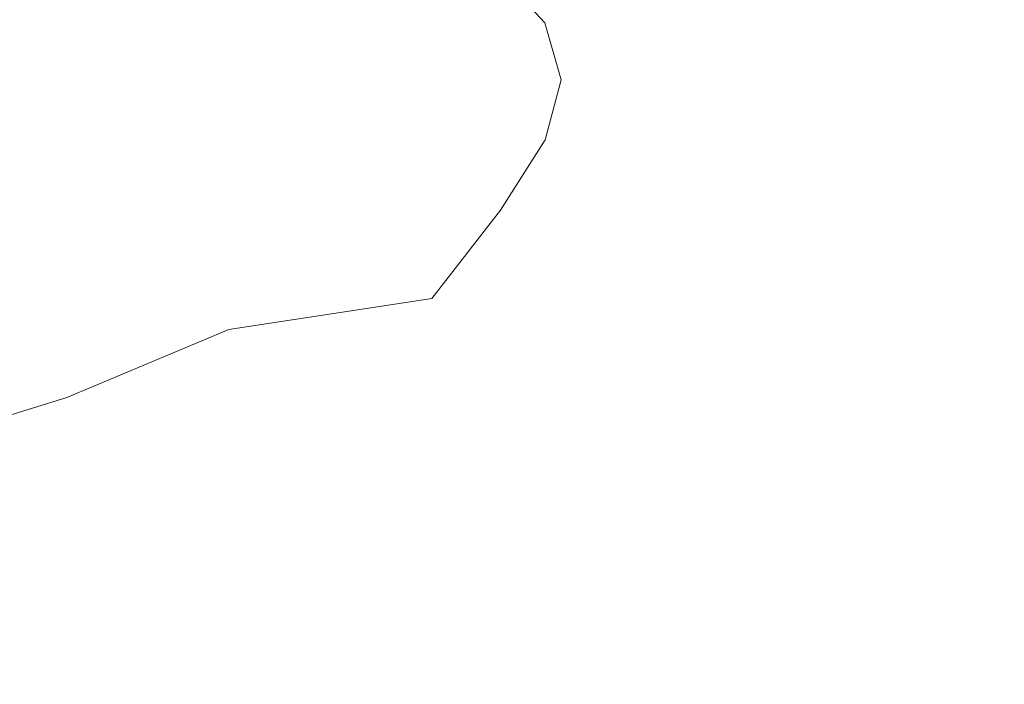
# Model space of a CAD drawing. Extents: x -950 to 950, y -450 to 450.
# Drawn here: x 34 to 42, y 360 to 366 of the extents above; entities that cross this region are included whole.
import ezdxf

# ---------------------------------------------------------------- set-up
doc = ezdxf.new("R2010")
doc.units = 0
doc.header["$LTSCALE"] = 500
doc.header["$MEASUREMENT"] = 0
doc.layers.add('EXC-CERAMIKA', color=7, linetype='Continuous')
doc.layers.add('EXC-CHROM', color=7, linetype='Continuous')

msp = doc.modelspace()

# ---------------------------------------------------------------- linework, layer by layer
at = {"layer": 'EXC-CERAMIKA', "lineweight": 0, "invisible_edges": 15}
for points in [[(0.1706, 365.7033, 130.3052), (39.6725, 367.9564, 145.8274), (0.1706, 367.9638, 145.8058), (0.1706, 365.7033, 130.3052)], [(39.6725, 367.9564, 145.8274), (0.1706, 365.7033, 130.3052), (39.064, 365.7014, 130.3413), (39.6725, 367.9564, 145.8274)], [(39.064, 365.7014, 130.3413), (100.7953, 367.9336, 145.8946), (39.6725, 367.9564, 145.8274), (39.064, 365.7014, 130.3413)], [(100.7953, 367.9336, 145.8946), (39.064, 365.7014, 130.3413), (99.245, 365.6956, 130.4531), (100.7953, 367.9336, 145.8946)], [(0.1706, 363.1125, 112.9402), (39.064, 365.7014, 130.3413), (0.1706, 365.7033, 130.3052), (0.1706, 363.1125, 112.9402)], [(39.064, 365.7014, 130.3413), (0.1706, 363.1125, 112.9402), (38.4006, 363.1183, 112.9914), (39.064, 365.7014, 130.3413)], [(38.4006, 363.1183, 112.9914), (99.245, 365.6956, 130.4531), (39.064, 365.7014, 130.3413), (38.4006, 363.1183, 112.9914)], [(99.245, 365.6956, 130.4531), (38.4006, 363.1183, 112.9914), (97.5552, 363.1363, 113.1498), (99.245, 365.6956, 130.4531)], [(37.7024, 360.2256, 94.2407), (97.5552, 363.1363, 113.1498), (38.4006, 363.1183, 112.9914), (37.7024, 360.2256, 94.2407)], [(97.5552, 363.1363, 113.1498), (37.7024, 360.2256, 94.2407), (95.777, 360.271, 94.4336), (97.5552, 363.1363, 113.1498)], [(0.1706, 360.211, 94.1784), (38.4006, 363.1183, 112.9914), (0.1706, 363.1125, 112.9402), (0.1706, 360.211, 94.1784)], [(38.4006, 363.1183, 112.9914), (0.1706, 360.211, 94.1784), (37.7024, 360.2256, 94.2407), (38.4006, 363.1183, 112.9914)]]:
    msp.add_3dface(points, dxfattribs=at)
at = {"layer": 'EXC-CHROM', "lineweight": 0}
for points, invisible_edges in [([(32.9153, 367.5248, 161.1607), (34.8074, 365.6484, 158.7203), (34.5965, 367.0591, 158.1336), (32.9153, 367.5248, 161.1607)], 15), ([(34.8074, 365.6484, 158.7203), (32.9153, 367.5248, 161.1607), (33.1771, 366.165, 161.5977), (34.8074, 365.6484, 158.7203)], 15), ([(34.5965, 367.0591, 158.1336), (36.1231, 364.9662, 156.0617), (36.2439, 366.5558, 154.6154), (34.5965, 367.0591, 158.1336)], 15), ([(36.1231, 364.9662, 156.0617), (34.5965, 367.0591, 158.1336), (34.8074, 365.6484, 158.7203), (36.1231, 364.9662, 156.0617)], 15), ([(36.1231, 364.9662, 156.0617), (37.2565, 365.2723, 152.4372), (36.2439, 366.5558, 154.6154), (36.1231, 364.9662, 156.0617)], 15), ([(37.2565, 365.2723, 152.4372), (37.0706, 366.5385, 151.1256), (36.2439, 366.5558, 154.6154), (37.2565, 365.2723, 152.4372)], 13), ([(37.0706, 366.5385, 151.1256), (37.2565, 365.2723, 152.4372), (37.6747, 365.7362, 150.167), (37.0706, 366.5385, 151.1256)], 15), ([(37.6747, 365.7362, 150.167), (37.6408, 366.2836, 148.0122), (37.0706, 366.5385, 151.1256), (37.6747, 365.7362, 150.167)], 13), ([(35.212, 366.3426, 144.9576), (33.4977, 365.8458, 141.8609), (33.3658, 366.3143, 144.7979), (35.212, 366.3426, 144.9576)], 15), ([(33.4977, 365.8458, 141.8609), (35.212, 366.3426, 144.9576), (35.3512, 365.8486, 141.8611), (33.4977, 365.8458, 141.8609)], 15), ([(36.5215, 366.3133, 145.0464), (35.3512, 365.8486, 141.8611), (35.212, 366.3426, 144.9576), (36.5215, 366.3133, 145.0464)], 15), ([(35.3512, 365.8486, 141.8611), (36.5215, 366.3133, 145.0464), (36.6642, 365.8074, 141.8681), (35.3512, 365.8486, 141.8611)], 15), ([(37.414, 366.1789, 145.0506), (36.6642, 365.8074, 141.8681), (36.5215, 366.3133, 145.0464), (37.414, 366.1789, 145.0506)], 15), ([(37.414, 366.1789, 145.0506), (37.6408, 366.2836, 148.0122), (38.0087, 365.8918, 144.9561), (37.414, 366.1789, 145.0506)], 15), ([(38.1187, 365.6845, 147.4799), (38.0087, 365.8918, 144.9561), (37.6408, 366.2836, 148.0122), (38.1187, 365.6845, 147.4799)], 13), ([(37.6408, 366.2836, 148.0122), (37.6747, 365.7362, 150.167), (38.1187, 365.6845, 147.4799), (37.6408, 366.2836, 148.0122)], 15), ([(33.1771, 366.165, 161.5977), (34.8406, 363.8219, 159.3412), (34.8074, 365.6484, 158.7203), (33.1771, 366.165, 161.5977)], 15), ([(34.8406, 363.8219, 159.3412), (33.1771, 366.165, 161.5977), (33.2911, 364.3825, 162.0293), (34.8406, 363.8219, 159.3412)], 15), ([(36.6642, 365.8074, 141.8681), (37.414, 366.1789, 145.0506), (37.5552, 365.679, 141.8888), (36.6642, 365.8074, 141.8681)], 15), ([(38.0087, 365.8918, 144.9561), (37.5552, 365.679, 141.8888), (37.414, 366.1789, 145.0506), (38.0087, 365.8918, 144.9561)], 15), ([(37.5552, 365.679, 141.8888), (38.0087, 365.8918, 144.9561), (38.1425, 365.4204, 141.9303), (37.5552, 365.679, 141.8888)], 15), ([(38.4253, 365.4045, 144.7489), (38.1425, 365.4204, 141.9303), (38.0087, 365.8918, 144.9561), (38.4253, 365.4045, 144.7489)], 13), ([(38.0087, 365.8918, 144.9561), (38.1187, 365.6845, 147.4799), (38.4253, 365.4045, 144.7489), (38.0087, 365.8918, 144.9561)], 15), ([(35.3512, 365.8486, 141.8611), (33.3676, 365.3769, 138.924), (33.4977, 365.8458, 141.8609), (35.3512, 365.8486, 141.8611)], 15), ([(33.3676, 365.3769, 138.924), (35.3512, 365.8486, 141.8611), (35.2139, 365.3542, 138.7646), (33.3676, 365.3769, 138.924)], 15), ([(36.6642, 365.8074, 141.8681), (35.2139, 365.3542, 138.7646), (35.3512, 365.8486, 141.8611), (36.6642, 365.8074, 141.8681)], 15), ([(35.2139, 365.3542, 138.7646), (36.6642, 365.8074, 141.8681), (36.5235, 365.2989, 138.69), (35.2139, 365.3542, 138.7646)], 15), ([(37.5552, 365.679, 141.8888), (36.5235, 365.2989, 138.69), (36.6642, 365.8074, 141.8681), (37.5552, 365.679, 141.8888)], 15), ([(37.8166, 364.1924, 150.8421), (37.6747, 365.7362, 150.167), (37.2565, 365.2723, 152.4372), (37.8166, 364.1924, 150.8421)], 15), ([(37.6747, 365.7362, 150.167), (37.8166, 364.1924, 150.8421), (38.1283, 364.8051, 148.9825), (37.6747, 365.7362, 150.167)], 15), ([(38.1283, 364.8051, 148.9825), (38.1187, 365.6845, 147.4799), (37.6747, 365.7362, 150.167), (38.1283, 364.8051, 148.9825)], 15), ([(34.8074, 365.6484, 158.7203), (36.0641, 363.1299, 156.894), (36.1231, 364.9662, 156.0617), (34.8074, 365.6484, 158.7203)], 15), ([(36.0641, 363.1299, 156.894), (34.8074, 365.6484, 158.7203), (34.8406, 363.8219, 159.3412), (36.0641, 363.1299, 156.894)], 15), ([(36.5235, 365.2989, 138.69), (37.5552, 365.679, 141.8888), (37.4159, 365.1699, 138.7284), (36.5235, 365.2989, 138.69)], 15), ([(38.1425, 365.4204, 141.9303), (37.4159, 365.1699, 138.7284), (37.5552, 365.679, 141.8888), (38.1425, 365.4204, 141.9303)], 15), ([(38.4488, 364.9485, 146.8064), (38.4253, 365.4045, 144.7489), (38.1187, 365.6845, 147.4799), (38.4488, 364.9485, 146.8064)], 15), ([(38.1187, 365.6845, 147.4799), (38.1283, 364.8051, 148.9825), (38.4488, 364.9485, 146.8064), (38.1187, 365.6845, 147.4799)], 15), ([(37.4159, 365.1699, 138.7284), (38.1425, 365.4204, 141.9303), (38.0106, 364.9266, 138.9079), (37.4159, 365.1699, 138.7284)], 15), ([(38.1425, 365.4204, 141.9303), (38.4269, 364.528, 139.2568), (38.0106, 364.9266, 138.9079), (38.1425, 365.4204, 141.9303)], 11), ([(38.1425, 365.4204, 141.9303), (38.4253, 365.4045, 144.7489), (38.5447, 364.9884, 141.9994), (38.1425, 365.4204, 141.9303)], 15), ([(38.4269, 364.528, 139.2568), (38.1425, 365.4204, 141.9303), (38.5447, 364.9884, 141.9994), (38.4269, 364.528, 139.2568)], 15), ([(38.6896, 364.7883, 144.4812), (38.5447, 364.9884, 141.9994), (38.4253, 365.4045, 144.7489), (38.6896, 364.7883, 144.4812)], 15), ([(38.4253, 365.4045, 144.7489), (38.4488, 364.9485, 146.8064), (38.6896, 364.7883, 144.4812), (38.4253, 365.4045, 144.7489)], 15), ([(35.2139, 365.3542, 138.7646), (32.9791, 364.9111, 136.0091), (33.3676, 365.3769, 138.924), (35.2139, 365.3542, 138.7646)], 15), ([(32.9791, 364.9111, 136.0091), (35.2139, 365.3542, 138.7646), (34.8044, 364.8632, 135.6914), (32.9791, 364.9111, 136.0091)], 15), ([(36.5235, 365.2989, 138.69), (34.8044, 364.8632, 135.6914), (35.2139, 365.3542, 138.7646), (36.5235, 365.2989, 138.69)], 15), ([(34.8044, 364.8632, 135.6914), (36.5235, 365.2989, 138.69), (36.107, 364.7824, 135.5285), (34.8044, 364.8632, 135.6914)], 15), ([(37.4159, 365.1699, 138.7284), (36.107, 364.7824, 135.5285), (36.5235, 365.2989, 138.69), (37.4159, 365.1699, 138.7284)], 15), ([(37.2565, 365.2723, 152.4372), (36.1231, 364.9662, 156.0617), (37.0273, 364.0052, 153.9174), (37.2565, 365.2723, 152.4372)], 15), ([(37.0273, 364.0052, 153.9174), (37.8166, 364.1924, 150.8421), (37.2565, 365.2723, 152.4372), (37.0273, 364.0052, 153.9174)], 15), ([(36.107, 364.7824, 135.5285), (37.4159, 365.1699, 138.7284), (37.0132, 364.6188, 135.5623), (36.107, 364.7824, 135.5285)], 15), ([(38.0106, 364.9266, 138.9079), (37.0132, 364.6188, 135.5623), (37.4159, 365.1699, 138.7284), (38.0106, 364.9266, 138.9079)], 15), ([(36.0641, 363.1299, 156.894), (37.0273, 364.0052, 153.9174), (36.1231, 364.9662, 156.0617), (36.0641, 363.1299, 156.894)], 15), ([(37.0132, 364.6188, 135.5623), (38.0106, 364.9266, 138.9079), (37.6445, 364.3477, 135.8814), (37.0132, 364.6188, 135.5623)], 15), ([(38.0106, 364.9266, 138.9079), (38.1221, 363.944, 136.5741), (37.6445, 364.3477, 135.8814), (38.0106, 364.9266, 138.9079)], 11), ([(38.1221, 363.944, 136.5741), (38.0106, 364.9266, 138.9079), (38.4269, 364.528, 139.2568), (38.1221, 363.944, 136.5741)], 15), ([(38.3884, 363.9221, 147.9846), (38.4488, 364.9485, 146.8064), (38.1283, 364.8051, 148.9825), (38.3884, 363.9221, 147.9846)], 15), ([(38.4488, 364.9485, 146.8064), (38.3884, 363.9221, 147.9846), (38.6363, 364.1808, 146.1648), (38.4488, 364.9485, 146.8064)], 15), ([(38.5447, 364.9884, 141.9994), (38.6911, 364.0258, 139.7032), (38.4269, 364.528, 139.2568), (38.5447, 364.9884, 141.9994)], 15), ([(38.6363, 364.1808, 146.1648), (38.6896, 364.7883, 144.4812), (38.4488, 364.9485, 146.8064), (38.6363, 364.1808, 146.1648)], 15), ([(38.5447, 364.9884, 141.9994), (38.6896, 364.7883, 144.4812), (38.7903, 364.4417, 142.0866), (38.5447, 364.9884, 141.9994)], 15), ([(38.6911, 364.0258, 139.7032), (38.5447, 364.9884, 141.9994), (38.7903, 364.4417, 142.0866), (38.6911, 364.0258, 139.7032)], 15), ([(34.8044, 364.8632, 135.6914), (32.3362, 364.452, 133.1385), (32.9791, 364.9111, 136.0091), (34.8044, 364.8632, 135.6914)], 15), ([(32.3362, 364.452, 133.1385), (34.8044, 364.8632, 135.6914), (34.1266, 364.3792, 132.6649), (32.3362, 364.452, 133.1385)], 15), ([(36.107, 364.7824, 135.5285), (34.1266, 364.3792, 132.6649), (34.8044, 364.8632, 135.6914), (36.107, 364.7824, 135.5285)], 15), ([(34.1266, 364.3792, 132.6649), (36.107, 364.7824, 135.5285), (35.4222, 364.2527, 132.3999), (34.1266, 364.3792, 132.6649)], 15), ([(37.0132, 364.6188, 135.5623), (35.4222, 364.2527, 132.3999), (36.107, 364.7824, 135.5285), (37.0132, 364.6188, 135.5623)], 15), ([(38.1356, 363.2216, 149.5874), (38.1283, 364.8051, 148.9825), (37.8166, 364.1924, 150.8421), (38.1356, 363.2216, 149.5874)], 15), ([(38.1283, 364.8051, 148.9825), (38.1356, 363.2216, 149.5874), (38.3884, 363.9221, 147.9846), (38.1283, 364.8051, 148.9825)], 15), ([(38.6896, 364.7883, 144.4812), (38.6363, 364.1808, 146.1648), (38.8271, 364.1142, 144.2051), (38.6896, 364.7883, 144.4812)], 15), ([(38.8271, 364.1142, 144.2051), (38.7903, 364.4417, 142.0866), (38.6896, 364.7883, 144.4812), (38.8271, 364.1142, 144.2051)], 15), ([(35.4222, 364.2527, 132.3999), (37.0132, 364.6188, 135.5623), (36.3646, 363.993, 132.3838), (35.4222, 364.2527, 132.3999)], 15), ([(37.6445, 364.3477, 135.8814), (36.3646, 363.993, 132.3838), (37.0132, 364.6188, 135.5623), (37.6445, 364.3477, 135.8814)], 15), ([(38.4269, 364.528, 139.2568), (38.4516, 363.4542, 137.4434), (38.1221, 363.944, 136.5741), (38.4269, 364.528, 139.2568)], 15), ([(38.4516, 363.4542, 137.4434), (38.4269, 364.528, 139.2568), (38.6911, 364.0258, 139.7032), (38.4516, 363.4542, 137.4434)], 15), ([(34.1266, 364.3792, 132.6649), (31.4432, 364.0031, 130.3343), (32.3362, 364.452, 133.1385), (34.1266, 364.3792, 132.6649)], 15), ([(38.7903, 364.4417, 142.0866), (38.8284, 363.4711, 140.1754), (38.6911, 364.0258, 139.7032), (38.7903, 364.4417, 142.0866)], 15), ([(38.7903, 364.4417, 142.0866), (38.8271, 364.1142, 144.2051), (38.9085, 363.8388, 142.183), (38.7903, 364.4417, 142.0866)], 15), ([(38.8284, 363.4711, 140.1754), (38.7903, 364.4417, 142.0866), (38.9085, 363.8388, 142.183), (38.8284, 363.4711, 140.1754)], 15), ([(31.4432, 364.0031, 130.3343), (34.1266, 364.3792, 132.6649), (33.185, 363.9059, 129.7084), (31.4432, 364.0031, 130.3343)], 15), ([(35.4222, 364.2527, 132.3999), (33.185, 363.9059, 129.7084), (34.1266, 364.3792, 132.6649), (35.4222, 364.2527, 132.3999)], 15), ([(33.2911, 364.3825, 162.0293), (34.8462, 361.7786, 159.8096), (34.8406, 363.8219, 159.3412), (33.2911, 364.3825, 162.0293)], 15), ([(34.8462, 361.7786, 159.8096), (33.2911, 364.3825, 162.0293), (33.3295, 362.3336, 162.4135), (34.8462, 361.7786, 159.8096)], 15), ([(36.3646, 363.993, 132.3838), (37.6445, 364.3477, 135.8814), (37.0762, 363.6208, 132.843), (36.3646, 363.993, 132.3838)], 15), ([(37.6445, 364.3477, 135.8814), (37.6797, 363.1567, 134.0041), (37.0762, 363.6208, 132.843), (37.6445, 364.3477, 135.8814)], 11), ([(37.6797, 363.1567, 134.0041), (37.6445, 364.3477, 135.8814), (38.1221, 363.944, 136.5741), (37.6797, 363.1567, 134.0041)], 15), ([(33.185, 363.9059, 129.7084), (35.4222, 364.2527, 132.3999), (34.456, 363.7305, 129.3303), (33.185, 363.9059, 129.7084)], 15), ([(36.3646, 363.993, 132.3838), (34.456, 363.7305, 129.3303), (35.4222, 364.2527, 132.3999), (36.3646, 363.993, 132.3838)], 15), ([(37.8166, 364.1924, 150.8421), (37.0273, 364.0052, 153.9174), (37.6022, 362.9444, 152.2185), (37.8166, 364.1924, 150.8421)], 15), ([(37.6022, 362.9444, 152.2185), (38.1356, 363.2216, 149.5874), (37.8166, 364.1924, 150.8421), (37.6022, 362.9444, 152.2185)], 15), ([(38.502, 363.135, 147.214), (38.6363, 364.1808, 146.1648), (38.3884, 363.9221, 147.9846), (38.502, 363.135, 147.214)], 15), ([(38.6363, 364.1808, 146.1648), (38.502, 363.135, 147.214), (38.7092, 363.4547, 145.6346), (38.6363, 364.1808, 146.1648)], 15), ([(38.7092, 363.4547, 145.6346), (38.8271, 364.1142, 144.2051), (38.6363, 364.1808, 146.1648), (38.7092, 363.4547, 145.6346)], 15), ([(38.8271, 364.1142, 144.2051), (38.7092, 363.4547, 145.6346), (38.8637, 363.4535, 143.973), (38.8271, 364.1142, 144.2051)], 15), ([(38.8637, 363.4535, 143.973), (38.9085, 363.8388, 142.183), (38.8271, 364.1142, 144.2051), (38.8637, 363.4535, 143.973)], 15), ([(38.6911, 364.0258, 139.7032), (38.6387, 362.9244, 138.2923), (38.4516, 363.4542, 137.4434), (38.6911, 364.0258, 139.7032)], 15), ([(38.6387, 362.9244, 138.2923), (38.6911, 364.0258, 139.7032), (38.8284, 363.4711, 140.1754), (38.6387, 362.9244, 138.2923)], 15), ([(34.456, 363.7305, 129.3303), (36.3646, 363.993, 132.3838), (35.4045, 363.3641, 129.2252), (34.456, 363.7305, 129.3303)], 15), ([(37.0762, 363.6208, 132.843), (35.4045, 363.3641, 129.2252), (36.3646, 363.993, 132.3838), (37.0762, 363.6208, 132.843)], 15), ([(37.0273, 364.0052, 153.9174), (36.0641, 363.1299, 156.894), (36.9127, 362.2565, 154.8718), (37.0273, 364.0052, 153.9174)], 15), ([(36.9127, 362.2565, 154.8718), (37.6022, 362.9444, 152.2185), (37.0273, 364.0052, 153.9174), (36.9127, 362.2565, 154.8718)], 15), ([(38.1221, 363.944, 136.5741), (38.1324, 362.6406, 135.4199), (37.6797, 363.1567, 134.0041), (38.1221, 363.944, 136.5741)], 15), ([(38.1324, 362.6406, 135.4199), (38.1221, 363.944, 136.5741), (38.4516, 363.4542, 137.4434), (38.1324, 362.6406, 135.4199)], 15), ([(34.456, 363.7305, 129.3303), (31.9835, 363.4471, 126.8453), (33.185, 363.9059, 129.7084), (34.456, 363.7305, 129.3303)], 15), ([(38.2798, 362.3877, 148.6613), (38.3884, 363.9221, 147.9846), (38.1356, 363.2216, 149.5874), (38.2798, 362.3877, 148.6613)], 15), ([(38.3884, 363.9221, 147.9846), (38.2798, 362.3877, 148.6613), (38.502, 363.135, 147.214), (38.3884, 363.9221, 147.9846)], 15), ([(34.8406, 363.8219, 159.3412), (36.0275, 361.1242, 157.4754), (36.0641, 363.1299, 156.894), (34.8406, 363.8219, 159.3412)], 15), ([(36.0275, 361.1242, 157.4754), (34.8406, 363.8219, 159.3412), (34.8462, 361.7786, 159.8096), (36.0275, 361.1242, 157.4754)], 15), ([(38.9085, 363.8388, 142.183), (38.8648, 362.9155, 140.6017), (38.8284, 363.4711, 140.1754), (38.9085, 363.8388, 142.183)], 15), ([(38.9085, 363.8388, 142.183), (38.8637, 363.4535, 143.973), (38.9282, 363.2382, 142.2788), (38.9085, 363.8388, 142.183)], 15), ([(38.8648, 362.9155, 140.6017), (38.9085, 363.8388, 142.183), (38.9282, 363.2382, 142.2788), (38.8648, 362.9155, 140.6017)], 15), ([(31.9835, 363.4471, 126.8453), (34.456, 363.7305, 129.3303), (33.1952, 363.2367, 126.3458), (31.9835, 363.4471, 126.8453)], 15), ([(35.4045, 363.3641, 129.2252), (33.1952, 363.2367, 126.3458), (34.456, 363.7305, 129.3303), (35.4045, 363.3641, 129.2252)], 15), ([(35.4045, 363.3641, 129.2252), (37.0762, 363.6208, 132.843), (36.2516, 362.5509, 129.5207), (35.4045, 363.3641, 129.2252)], 14), ([(37.0762, 363.6208, 132.843), (37.2627, 362.0092, 131.9908), (36.2516, 362.5509, 129.5207), (37.0762, 363.6208, 132.843)], 15), ([(37.2627, 362.0092, 131.9908), (37.0762, 363.6208, 132.843), (37.6797, 363.1567, 134.0041), (37.2627, 362.0092, 131.9908)], 15), ([(38.8284, 363.4711, 140.1754), (38.7112, 362.3994, 139.0222), (38.6387, 362.9244, 138.2923), (38.8284, 363.4711, 140.1754)], 15), ([(38.7112, 362.3994, 139.0222), (38.8284, 363.4711, 140.1754), (38.8648, 362.9155, 140.6017), (38.7112, 362.3994, 139.0222)], 15), ([(38.4516, 363.4542, 137.4434), (38.3918, 362.1122, 136.6432), (38.1324, 362.6406, 135.4199), (38.4516, 363.4542, 137.4434)], 15), ([(38.3918, 362.1122, 136.6432), (38.4516, 363.4542, 137.4434), (38.6387, 362.9244, 138.2923), (38.3918, 362.1122, 136.6432)], 15), ([(38.5163, 362.4914, 146.7113), (38.7092, 363.4547, 145.6346), (38.502, 363.135, 147.214), (38.5163, 362.4914, 146.7113)], 15), ([(38.7092, 363.4547, 145.6346), (38.5163, 362.4914, 146.7113), (38.6954, 362.843, 145.2959), (38.7092, 363.4547, 145.6346)], 15), ([(38.6954, 362.843, 145.2959), (38.8637, 363.4535, 143.973), (38.7092, 363.4547, 145.6346), (38.6954, 362.843, 145.2959)], 15), ([(38.8637, 363.4535, 143.973), (38.6954, 362.843, 145.2959), (38.8251, 362.8774, 143.837), (38.8637, 363.4535, 143.973)], 15), ([(38.8251, 362.8774, 143.837), (38.9282, 363.2382, 142.2788), (38.8637, 363.4535, 143.973), (38.8251, 362.8774, 143.837)], 15), ([(33.1952, 363.2367, 126.3458), (35.4045, 363.3641, 129.2252), (34.0674, 362.8041, 126.1192), (33.1952, 363.2367, 126.3458)], 15), ([(36.2516, 362.5509, 129.5207), (34.0674, 362.8041, 126.1192), (35.4045, 363.3641, 129.2252), (36.2516, 362.5509, 129.5207)], 13), ([(34.0674, 362.8041, 126.1192), (31.6721, 362.7709, 123.4793), (33.1952, 363.2367, 126.3458), (34.0674, 362.8041, 126.1192)], 15), ([(38.1356, 363.2216, 149.5874), (37.6022, 362.9444, 152.2185), (37.9302, 361.9627, 150.8959), (38.1356, 363.2216, 149.5874)], 15), ([(37.9302, 361.9627, 150.8959), (38.2798, 362.3877, 148.6613), (38.1356, 363.2216, 149.5874), (37.9302, 361.9627, 150.8959)], 15), ([(38.9282, 363.2382, 142.2788), (38.8251, 362.8774, 143.837), (38.878, 362.6986, 142.3649), (38.9282, 363.2382, 142.2788)], 15), ([(38.8261, 362.4103, 140.9102), (38.9282, 363.2382, 142.2788), (38.878, 362.6986, 142.3649), (38.8261, 362.4103, 140.9102)], 15), ([(38.9282, 363.2382, 142.2788), (38.8261, 362.4103, 140.9102), (38.8648, 362.9155, 140.6017), (38.9282, 363.2382, 142.2788)], 15), ([(37.6797, 363.1567, 134.0041), (37.8217, 361.4795, 133.8431), (37.2627, 362.0092, 131.9908), (37.6797, 363.1567, 134.0041)], 15), ([(37.8217, 361.4795, 133.8431), (37.6797, 363.1567, 134.0041), (38.1324, 362.6406, 135.4199), (37.8217, 361.4795, 133.8431)], 15), ([(38.3157, 361.7187, 148.0524), (38.502, 363.135, 147.214), (38.2798, 362.3877, 148.6613), (38.3157, 361.7187, 148.0524)], 15), ([(38.502, 363.135, 147.214), (38.3157, 361.7187, 148.0524), (38.5163, 362.4914, 146.7113), (38.502, 363.135, 147.214)], 15), ([(36.0275, 361.1242, 157.4754), (36.9127, 362.2565, 154.8718), (36.0641, 363.1299, 156.894), (36.0275, 361.1242, 157.4754)], 15), ([(37.6022, 362.9444, 152.2185), (36.9127, 362.2565, 154.8718), (37.4554, 361.2965, 153.2455), (37.6022, 362.9444, 152.2185)], 15), ([(37.4554, 361.2965, 153.2455), (37.9302, 361.9627, 150.8959), (37.6022, 362.9444, 152.2185), (37.4554, 361.2965, 153.2455)], 15), ([(38.6387, 362.9244, 138.2923), (38.5049, 361.6039, 137.6206), (38.3918, 362.1122, 136.6432), (38.6387, 362.9244, 138.2923)], 15), ([(38.5049, 361.6039, 137.6206), (38.6387, 362.9244, 138.2923), (38.7112, 362.3994, 139.0222), (38.5049, 361.6039, 137.6206)], 15), ([(38.6971, 361.9235, 139.5344), (38.8648, 362.9155, 140.6017), (38.8261, 362.4103, 140.9102), (38.6971, 361.9235, 139.5344)], 15), ([(38.8648, 362.9155, 140.6017), (38.6971, 361.9235, 139.5344), (38.7112, 362.3994, 139.0222), (38.8648, 362.9155, 140.6017)], 15), ([(38.4452, 361.8752, 146.4371), (38.6954, 362.843, 145.2959), (38.5163, 362.4914, 146.7113), (38.4452, 361.8752, 146.4371)], 15), ([(38.6954, 362.843, 145.2959), (38.4452, 361.8752, 146.4371), (38.5948, 362.2208, 145.1416), (38.6954, 362.843, 145.2959)], 15), ([(38.5948, 362.2208, 145.1416), (38.8251, 362.8774, 143.837), (38.6954, 362.843, 145.2959), (38.5948, 362.2208, 145.1416)], 15), ([(38.8251, 362.8774, 143.837), (38.5948, 362.2208, 145.1416), (38.7017, 362.2634, 143.8065), (38.8251, 362.8774, 143.837)], 15), ([(38.7017, 362.2634, 143.8065), (38.878, 362.6986, 142.3649), (38.8251, 362.8774, 143.837), (38.7017, 362.2634, 143.8065)], 15), ([(31.6721, 362.7709, 123.4793), (34.0674, 362.8041, 126.1192), (32.4455, 362.3014, 123.134), (31.6721, 362.7709, 123.4793)], 15), ([(34.6064, 361.9339, 126.0196), (32.4455, 362.3014, 123.134), (34.0674, 362.8041, 126.1192), (34.6064, 361.9339, 126.0196)], 13), ([(34.0674, 362.8041, 126.1192), (36.2516, 362.5509, 129.5207), (34.6064, 361.9339, 126.0196), (34.0674, 362.8041, 126.1192)], 15), ([(38.878, 362.6986, 142.3649), (38.7017, 362.2634, 143.8065), (38.7448, 362.1023, 142.46), (38.878, 362.6986, 142.3649)], 15), ([(38.7026, 361.8363, 141.1302), (38.878, 362.6986, 142.3649), (38.7448, 362.1023, 142.46), (38.7026, 361.8363, 141.1302)], 15), ([(38.878, 362.6986, 142.3649), (38.7026, 361.8363, 141.1302), (38.8261, 362.4103, 140.9102), (38.878, 362.6986, 142.3649)], 15), ([(38.1324, 362.6406, 135.4199), (38.1399, 360.9475, 135.3379), (37.8217, 361.4795, 133.8431), (38.1324, 362.6406, 135.4199)], 15), ([(38.1399, 360.9475, 135.3379), (38.1324, 362.6406, 135.4199), (38.3918, 362.1122, 136.6432), (38.1399, 360.9475, 135.3379)], 15), ([(36.1314, 360.59, 128.641), (34.6064, 361.9339, 126.0196), (36.2516, 362.5509, 129.5207), (36.1314, 360.59, 128.641)], 15), ([(37.2627, 362.0092, 131.9908), (36.1314, 360.59, 128.641), (36.2516, 362.5509, 129.5207), (37.2627, 362.0092, 131.9908)], 15), ([(38.2686, 361.1202, 147.6793), (38.5163, 362.4914, 146.7113), (38.3157, 361.7187, 148.0524), (38.2686, 361.1202, 147.6793)], 15), ([(38.5163, 362.4914, 146.7113), (38.2686, 361.1202, 147.6793), (38.4452, 361.8752, 146.4371), (38.5163, 362.4914, 146.7113)], 15), ([(38.5964, 361.3802, 139.8747), (38.8261, 362.4103, 140.9102), (38.7026, 361.8363, 141.1302), (38.5964, 361.3802, 139.8747)], 15), ([(38.8261, 362.4103, 140.9102), (38.5964, 361.3802, 139.8747), (38.6971, 361.9235, 139.5344), (38.8261, 362.4103, 140.9102)], 15), ([(33.3295, 362.3336, 162.4135), (34.8386, 359.6426, 160.1999), (34.8462, 361.7786, 159.8096), (33.3295, 362.3336, 162.4135)], 15), ([(34.8386, 359.6426, 160.1999), (33.3295, 362.3336, 162.4135), (33.33, 360.1553, 162.7735), (34.8386, 359.6426, 160.1999)], 15), ([(38.2798, 362.3877, 148.6613), (37.9302, 361.9627, 150.8959), (38.0803, 361.1062, 149.927), (38.2798, 362.3877, 148.6613)], 15), ([(38.0803, 361.1062, 149.927), (38.3157, 361.7187, 148.0524), (38.2798, 362.3877, 148.6613), (38.0803, 361.1062, 149.927)], 15), ([(38.7112, 362.3994, 139.0222), (38.5189, 361.1487, 138.2987), (38.5049, 361.6039, 137.6206), (38.7112, 362.3994, 139.0222)], 15), ([(38.5189, 361.1487, 138.2987), (38.7112, 362.3994, 139.0222), (38.6971, 361.9235, 139.5344), (38.5189, 361.1487, 138.2987)], 15), ([(32.4455, 362.3014, 123.134), (34.6064, 361.9339, 126.0196), (32.9271, 361.4342, 122.997), (32.4455, 362.3014, 123.134)], 15), ([(36.9127, 362.2565, 154.8718), (36.0275, 361.1242, 157.4754), (36.8383, 360.3477, 155.5644), (36.9127, 362.2565, 154.8718)], 15), ([(36.8383, 360.3477, 155.5644), (37.4554, 361.2965, 153.2455), (36.9127, 362.2565, 154.8718), (36.8383, 360.3477, 155.5644)], 15), ([(38.7017, 362.2634, 143.8065), (38.4075, 361.463, 145.1645), (38.4838, 361.489, 143.8912), (38.7017, 362.2634, 143.8065)], 15), ([(38.4075, 361.463, 145.1645), (38.7017, 362.2634, 143.8065), (38.5948, 362.2208, 145.1416), (38.4075, 361.463, 145.1645)], 15), ([(38.4838, 361.489, 143.8912), (38.7448, 362.1023, 142.46), (38.7017, 362.2634, 143.8065), (38.4838, 361.489, 143.8912)], 15), ([(38.5948, 362.2208, 145.1416), (38.303, 361.1703, 146.3521), (38.4075, 361.463, 145.1645), (38.5948, 362.2208, 145.1416)], 15), ([(38.303, 361.1703, 146.3521), (38.5948, 362.2208, 145.1416), (38.4452, 361.8752, 146.4371), (38.303, 361.1703, 146.3521)], 15), ([(38.3918, 362.1122, 136.6432), (38.2835, 360.4433, 136.4776), (38.1399, 360.9475, 135.3379), (38.3918, 362.1122, 136.6432)], 15), ([(38.2835, 360.4433, 136.4776), (38.3918, 362.1122, 136.6432), (38.5049, 361.6039, 137.6206), (38.2835, 360.4433, 136.4776)], 15), ([(38.7448, 362.1023, 142.46), (38.4838, 361.489, 143.8912), (38.5152, 361.3316, 142.583), (38.7448, 362.1023, 142.46)], 15), ([(38.4847, 361.074, 141.2907), (38.7448, 362.1023, 142.46), (38.5152, 361.3316, 142.583), (38.4847, 361.074, 141.2907)], 15), ([(38.7448, 362.1023, 142.46), (38.4847, 361.074, 141.2907), (38.7026, 361.8363, 141.1302), (38.7448, 362.1023, 142.46)], 15), ([(36.1314, 360.59, 128.641), (37.2627, 362.0092, 131.9908), (37.0342, 360.3443, 130.9784), (36.1314, 360.59, 128.641)], 15), ([(37.8217, 361.4795, 133.8431), (37.0342, 360.3443, 130.9784), (37.2627, 362.0092, 131.9908), (37.8217, 361.4795, 133.8431)], 15), ([(34.8174, 360.4107, 125.9014), (32.9271, 361.4342, 122.997), (34.6064, 361.9339, 126.0196), (34.8174, 360.4107, 125.9014)], 15), ([(34.6064, 361.9339, 126.0196), (36.1314, 360.59, 128.641), (34.8174, 360.4107, 125.9014), (34.6064, 361.9339, 126.0196)], 15), ([(37.9302, 361.9627, 150.8959), (37.4554, 361.2965, 153.2455), (37.7617, 360.3453, 151.9865), (37.9302, 361.9627, 150.8959)], 15), ([(37.7617, 360.3453, 151.9865), (38.0803, 361.1062, 149.927), (37.9302, 361.9627, 150.8959), (37.7617, 360.3453, 151.9865)], 15), ([(38.6971, 361.9235, 139.5344), (38.4476, 360.6485, 138.7509), (38.5189, 361.1487, 138.2987), (38.6971, 361.9235, 139.5344)], 15), ([(38.4476, 360.6485, 138.7509), (38.6971, 361.9235, 139.5344), (38.5964, 361.3802, 139.8747), (38.4476, 360.6485, 138.7509)], 15), ([(38.4452, 361.8752, 146.4371), (38.1639, 360.4983, 147.4604), (38.303, 361.1703, 146.3521), (38.4452, 361.8752, 146.4371)], 15), ([(38.1639, 360.4983, 147.4604), (38.4452, 361.8752, 146.4371), (38.2686, 361.1202, 147.6793), (38.1639, 360.4983, 147.4604)], 15), ([(38.4091, 360.653, 140.0886), (38.7026, 361.8363, 141.1302), (38.4847, 361.074, 141.2907), (38.4091, 360.653, 140.0886)], 15), ([(38.7026, 361.8363, 141.1302), (38.4091, 360.653, 140.0886), (38.5964, 361.3802, 139.8747), (38.7026, 361.8363, 141.1302)], 15), ([(36.0033, 359.0729, 157.9261), (34.8462, 361.7786, 159.8096), (34.8386, 359.6426, 160.1999), (36.0033, 359.0729, 157.9261)], 15), ([(34.8462, 361.7786, 159.8096), (36.0033, 359.0729, 157.9261), (36.0275, 361.1242, 157.4754), (34.8462, 361.7786, 159.8096)], 15), ([(38.3157, 361.7187, 148.0524), (38.0803, 361.1062, 149.927), (38.1214, 360.4211, 149.2888), (38.3157, 361.7187, 148.0524)], 15), ([(38.1214, 360.4211, 149.2888), (38.2686, 361.1202, 147.6793), (38.3157, 361.7187, 148.0524), (38.1214, 360.4211, 149.2888)], 15), ([(38.5049, 361.6039, 137.6206), (38.3189, 359.997, 137.2646), (38.2835, 360.4433, 136.4776), (38.5049, 361.6039, 137.6206)], 15), ([(38.3189, 359.997, 137.2646), (38.5049, 361.6039, 137.6206), (38.5189, 361.1487, 138.2987), (38.3189, 359.997, 137.2646)], 15), ([(32.9271, 361.4342, 122.997), (34.8174, 360.4107, 125.9014), (33.1889, 360.0058, 123.0051), (32.9271, 361.4342, 122.997)], 15), ([(37.0342, 360.3443, 130.9784), (37.8217, 361.4795, 133.8431), (37.6081, 359.865, 132.9235), (37.0342, 360.3443, 130.9784)], 15), ([(38.1399, 360.9475, 135.3379), (37.6081, 359.865, 132.9235), (37.8217, 361.4795, 133.8431), (38.1399, 360.9475, 135.3379)], 15), ([(38.4075, 361.463, 145.1645), (38.0899, 360.2444, 146.5294), (38.1301, 360.4407, 145.3857), (38.4075, 361.463, 145.1645)], 15), ([(38.0899, 360.2444, 146.5294), (38.4075, 361.463, 145.1645), (38.303, 361.1703, 146.3521), (38.0899, 360.2444, 146.5294)], 15), ([(38.4838, 361.489, 143.8912), (38.1301, 360.4407, 145.3857), (38.1619, 360.4317, 144.1004), (38.4838, 361.489, 143.8912)], 15), ([(38.1301, 360.4407, 145.3857), (38.4838, 361.489, 143.8912), (38.4075, 361.463, 145.1645), (38.1301, 360.4407, 145.3857)], 15), ([(38.1619, 360.4317, 144.1004), (38.5152, 361.3316, 142.583), (38.4838, 361.489, 143.8912), (38.1619, 360.4317, 144.1004)], 15), ([(38.5964, 361.3802, 139.8747), (38.3054, 360.0051, 139.0511), (38.4476, 360.6485, 138.7509), (38.5964, 361.3802, 139.8747)], 15), ([(38.3054, 360.0051, 139.0511), (38.5964, 361.3802, 139.8747), (38.4091, 360.653, 140.0886), (38.3054, 360.0051, 139.0511)], 15), ([(37.4554, 361.2965, 153.2455), (36.8383, 360.3477, 155.5644), (37.3464, 359.4844, 154.0574), (37.4554, 361.2965, 153.2455)], 15), ([(37.3464, 359.4844, 154.0574), (37.7617, 360.3453, 151.9865), (37.4554, 361.2965, 153.2455), (37.3464, 359.4844, 154.0574)], 15), ([(38.5152, 361.3316, 142.583), (38.1619, 360.4317, 144.1004), (38.1758, 360.269, 142.7524), (38.5152, 361.3316, 142.583)], 15), ([(38.1627, 360.0041, 141.4207), (38.5152, 361.3316, 142.583), (38.1758, 360.269, 142.7524), (38.1627, 360.0041, 141.4207)], 15), ([(38.5152, 361.3316, 142.583), (38.1627, 360.0041, 141.4207), (38.4847, 361.074, 141.2907), (38.5152, 361.3316, 142.583)], 15), ([(36.0033, 359.0729, 157.9261), (36.8383, 360.3477, 155.5644), (36.0275, 361.1242, 157.4754), (36.0033, 359.0729, 157.9261)], 15), ([(38.0803, 361.1062, 149.927), (37.7617, 360.3453, 151.9865), (37.8982, 359.4823, 151.0681), (38.0803, 361.1062, 149.927)], 15), ([(37.8982, 359.4823, 151.0681), (38.1214, 360.4211, 149.2888), (38.0803, 361.1062, 149.927), (37.8982, 359.4823, 151.0681)], 15), ([(38.303, 361.1703, 146.3521), (38.0478, 359.944, 147.3287), (38.0899, 360.2444, 146.5294), (38.303, 361.1703, 146.3521)], 15), ([(38.0478, 359.944, 147.3287), (38.303, 361.1703, 146.3521), (38.1639, 360.4983, 147.4604), (38.0478, 359.944, 147.3287)], 15), ([(38.0803, 359.8497, 148.8542), (38.1639, 360.4983, 147.4604), (38.2686, 361.1202, 147.6793), (38.0803, 359.8497, 148.8542)], 15), ([(38.2686, 361.1202, 147.6793), (38.1214, 360.4211, 149.2888), (38.0803, 359.8497, 148.8542), (38.2686, 361.1202, 147.6793)], 15), ([(38.5189, 361.1487, 138.2987), (38.2715, 359.5445, 137.8054), (38.3189, 359.997, 137.2646), (38.5189, 361.1487, 138.2987)], 15), ([(38.2715, 359.5445, 137.8054), (38.5189, 361.1487, 138.2987), (38.4476, 360.6485, 138.7509), (38.2715, 359.5445, 137.8054)], 15), ([(38.1316, 359.6125, 140.1964), (38.4847, 361.074, 141.2907), (38.1627, 360.0041, 141.4207), (38.1316, 359.6125, 140.1964)], 15), ([(38.4847, 361.074, 141.2907), (38.1316, 359.6125, 140.1964), (38.4091, 360.653, 140.0886), (38.4847, 361.074, 141.2907)], 15), ([(37.6081, 359.865, 132.9235), (38.1399, 360.9475, 135.3379), (37.9352, 359.3438, 134.4861), (37.6081, 359.865, 132.9235)], 15), ([(38.2835, 360.4433, 136.4776), (37.9352, 359.3438, 134.4861), (38.1399, 360.9475, 135.3379), (38.2835, 360.4433, 136.4776)], 15), ([(38.4091, 360.653, 140.0886), (38.0921, 359.07, 139.1706), (38.3054, 360.0051, 139.0511), (38.4091, 360.653, 140.0886)], 15), ([(38.0921, 359.07, 139.1706), (38.4091, 360.653, 140.0886), (38.1316, 359.6125, 140.1964), (38.0921, 359.07, 139.1706)], 15), ([(38.4476, 360.6485, 138.7509), (38.1668, 359.0215, 138.2069), (38.2715, 359.5445, 137.8054), (38.4476, 360.6485, 138.7509)], 15), ([(38.1668, 359.0215, 138.2069), (38.4476, 360.6485, 138.7509), (38.3054, 360.0051, 139.0511), (38.1668, 359.0215, 138.2069)], 15), ([(36.0728, 358.5859, 128.4215), (34.8174, 360.4107, 125.9014), (36.1314, 360.59, 128.641), (36.0728, 358.5859, 128.4215)], 15), ([(37.0342, 360.3443, 130.9784), (36.0728, 358.5859, 128.4215), (36.1314, 360.59, 128.641), (37.0342, 360.3443, 130.9784)], 15), ([(37.9835, 359.3346, 148.4959), (38.0478, 359.944, 147.3287), (38.1639, 360.4983, 147.4604), (37.9835, 359.3346, 148.4959)], 15), ([(38.1639, 360.4983, 147.4604), (38.0803, 359.8497, 148.8542), (37.9835, 359.3346, 148.4959), (38.1639, 360.4983, 147.4604)], 15), ([(37.9352, 359.3438, 134.4861), (38.2835, 360.4433, 136.4776), (38.0846, 358.8315, 135.6736), (37.9352, 359.3438, 134.4861)], 15), ([(38.3189, 359.997, 137.2646), (38.0846, 358.8315, 135.6736), (38.2835, 360.4433, 136.4776), (38.3189, 359.997, 137.2646)], 15)]:
    msp.add_3dface(points, dxfattribs=dict(at, invisible_edges=invisible_edges))

doc.saveas('drawing.dxf')
